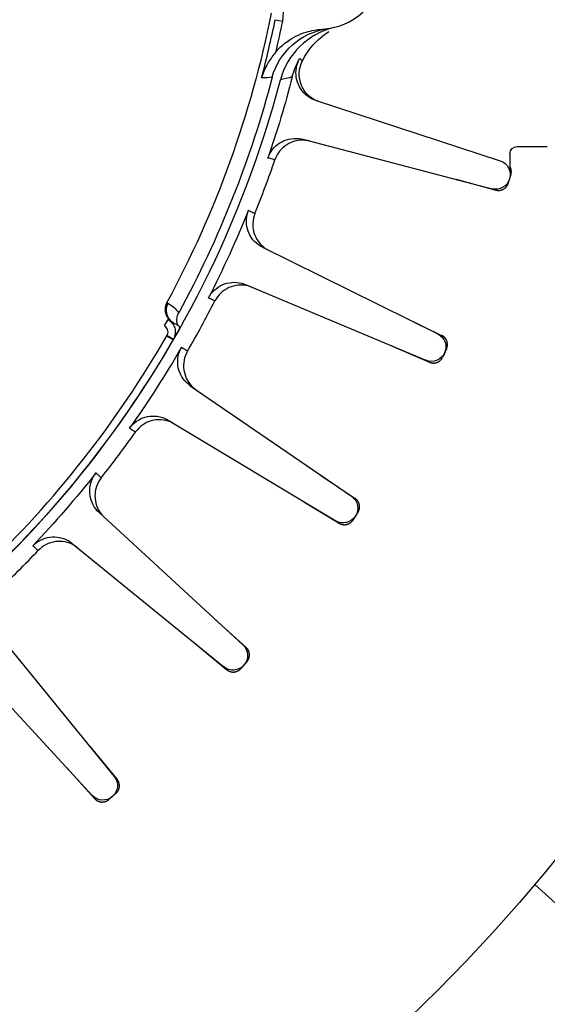
# Model space of a CAD drawing. Extents: x -894 to 355, y -355 to 355.
# Drawn here: x 26 to 44, y -41 to -7 of the extents above; entities that cross this region are included whole.
import ezdxf

# ---------------------------------------------------------------- set-up
doc = ezdxf.new("R2010")
doc.units = 0
doc.header["$MEASUREMENT"] = 0
doc.layers.get('0').update_dxf_attribs({"linetype": 'CONTINUOUS'})

msp = doc.modelspace()

# ---------------------------------------------------------------- linework, layer by layer
at = {"linetype": 'CONTINUOUS'}
for p, q in [((34.893, -7.149), (35.137, -7.199)), ((36.293, -9.926), (42.613, -11.991)), ((35.841, -11.256), (42.331, -12.95)), ((42.95, -11.75), (42.95, -12.38)), ((43.2, -11.5), (44.23, -11.5)), ((42.982, -12.456), (42.893, -12.759)), ((41.1, -12.629), (42.466, -12.998)), ((34.458, -14.964), (40.473, -17.934)), ((33.874, -16.243), (40.057, -18.843)), ((31.092, -17.663), (31.217, -17.446)), ((39.32, -17.365), (40.605, -17.986)), ((31.177, -18), (31.181, -17.993)), ((31.177, -18), (31.393, -18.125)), ((31.181, -17.993), (31.397, -18.118)), ((31.397, -18.118), (31.393, -18.125)), ((38.885, -18.35), (40.184, -18.909)), ((40.771, -18.446), (40.641, -18.733)), ((31.978, -19.716), (37.508, -23.511)), ((31.218, -20.898), (36.968, -24.352)), ((36.448, -22.784), (37.632, -23.582)), ((35.877, -23.697), (37.084, -24.435)), ((28.847, -24.066), (33.781, -28.61)), ((37.731, -24.061), (37.561, -24.326)), ((27.926, -25.128), (33.126, -29.365)), ((25.128, -27.926), (29.365, -33.126)), ((32.835, -27.739), (33.893, -28.697)), ((32.14, -28.561), (33.229, -29.464)), ((24.066, -28.847), (28.61, -33.781)), ((33.923, -29.186), (33.717, -29.424)), ((28.553, -32.129), (29.464, -33.229)), ((27.748, -32.845), (28.697, -33.893)), ((29.424, -33.717), (29.186, -33.923))]:
    msp.add_line(p, q, dxfattribs=at)
msp.add_line((43.8, -36.844), (68.327, -58.992))
for points in [[(42.982, -12.456, 0), (42.983, -12.451, 0), (42.985, -12.445, 0), (42.986, -12.44, 0), (42.987, -12.435, 0), (42.989, -12.429, 0), (42.99, -12.424, 0), (42.991, -12.418, 0), (42.992, -12.412, 0), (42.992, -12.407, 0), (42.993, -12.401, 0), (42.994, -12.396, 0), (42.994, -12.39, 0), (42.995, -12.385, 0), (42.995, -12.379, 0), (42.996, -12.373, 0), (42.996, -12.368, 0), (42.996, -12.362, 0), (42.996, -12.356, 0), (42.996, -12.351, 0), (42.996, -12.345, 0), (42.995, -12.34, 0), (42.995, -12.334, 0), (42.995, -12.328, 0), (42.994, -12.323, 0), (42.994, -12.317, 0), (42.993, -12.312, 0), (42.992, -12.306, 0), (42.991, -12.3, 0), (42.99, -12.295, 0), (42.989, -12.289, 0), (42.988, -12.284, 0), (42.987, -12.278, 0), (42.985, -12.273, 0), (42.984, -12.267, 0), (42.983, -12.262, 0), (42.981, -12.257, 0), (42.979, -12.251, 0), (42.978, -12.246, 0), (42.976, -12.241, 0), (42.974, -12.235, 0), (42.972, -12.23, 0), (42.97, -12.225, 0), (42.968, -12.22, 0), (42.965, -12.215, 0), (42.963, -12.209, 0), (42.961, -12.204, 0), (42.958, -12.199, 0), (42.955, -12.194, 0), (42.953, -12.189, 0)], [(42.466, -12.998, 0), (42.476, -13.001, 0), (42.487, -13.003, 0), (42.498, -13.005, 0), (42.508, -13.007, 0), (42.519, -13.008, 0), (42.53, -13.009, 0), (42.541, -13.01, 0), (42.552, -13.01, 0), (42.562, -13.01, 0), (42.573, -13.01, 0), (42.584, -13.009, 0), (42.595, -13.008, 0), (42.606, -13.007, 0), (42.616, -13.005, 0), (42.627, -13.003, 0), (42.638, -13.001, 0), (42.648, -12.998, 0), (42.658, -12.995, 0), (42.669, -12.992, 0), (42.679, -12.988, 0), (42.689, -12.984, 0), (42.699, -12.98, 0), (42.709, -12.975, 0), (42.719, -12.971, 0), (42.728, -12.965, 0), (42.738, -12.96, 0), (42.747, -12.954, 0), (42.756, -12.948, 0), (42.765, -12.942, 0), (42.773, -12.935, 0), (42.782, -12.928, 0), (42.79, -12.921, 0), (42.798, -12.914, 0), (42.806, -12.906, 0), (42.813, -12.899, 0), (42.82, -12.891, 0), (42.827, -12.882, 0), (42.834, -12.874, 0), (42.841, -12.865, 0), (42.847, -12.856, 0), (42.853, -12.847, 0), (42.858, -12.838, 0), (42.864, -12.829, 0), (42.869, -12.819, 0), (42.874, -12.809, 0), (42.878, -12.799, 0), (42.882, -12.789, 0), (42.886, -12.779, 0), (42.89, -12.769, 0)], [(31.173, -16.859, 0), (31.166, -16.873, 0), (31.16, -16.887, 0), (31.153, -16.901, 0), (31.148, -16.915, 0), (31.142, -16.93, 0), (31.137, -16.944, 0), (31.133, -16.959, 0), (31.129, -16.974, 0), (31.125, -16.989, 0), (31.122, -17.004, 0), (31.119, -17.019, 0), (31.117, -17.035, 0), (31.115, -17.05, 0), (31.114, -17.065, 0), (31.113, -17.081, 0), (31.113, -17.096, 0), (31.113, -17.111, 0), (31.114, -17.127, 0), (31.115, -17.142, 0), (31.117, -17.158, 0), (31.119, -17.173, 0), (31.121, -17.188, 0), (31.124, -17.203, 0), (31.128, -17.218, 0), (31.132, -17.233, 0), (31.136, -17.248, 0), (31.141, -17.262, 0), (31.146, -17.277, 0), (31.152, -17.291, 0), (31.158, -17.305, 0), (31.165, -17.319, 0), (31.172, -17.333, 0), (31.179, -17.346, 0), (31.187, -17.36, 0), (31.195, -17.372, 0), (31.204, -17.385, 0), (31.213, -17.398, 0), (31.222, -17.41, 0), (31.232, -17.422, 0), (31.242, -17.433, 0), (31.253, -17.444, 0), (31.264, -17.455, 0), (31.275, -17.466, 0), (31.286, -17.476, 0), (31.298, -17.486, 0), (31.31, -17.495, 0), (31.323, -17.504, 0), (31.335, -17.513, 0), (31.348, -17.521, 0)], [(31.211, -16.881, 0), (31.204, -16.895, 0), (31.197, -16.909, 0), (31.191, -16.923, 0), (31.185, -16.937, 0), (31.18, -16.951, 0), (31.175, -16.966, 0), (31.17, -16.981, 0), (31.166, -16.996, 0), (31.162, -17.011, 0), (31.159, -17.026, 0), (31.157, -17.041, 0), (31.155, -17.056, 0), (31.153, -17.071, 0), (31.152, -17.087, 0), (31.151, -17.102, 0), (31.151, -17.118, 0), (31.151, -17.133, 0), (31.151, -17.148, 0), (31.152, -17.164, 0), (31.154, -17.179, 0), (31.156, -17.194, 0), (31.159, -17.21, 0), (31.162, -17.225, 0), (31.165, -17.24, 0), (31.169, -17.255, 0), (31.173, -17.269, 0), (31.178, -17.284, 0), (31.184, -17.298, 0), (31.189, -17.313, 0), (31.196, -17.327, 0), (31.202, -17.341, 0), (31.209, -17.354, 0), (31.217, -17.368, 0), (31.224, -17.381, 0), (31.233, -17.394, 0), (31.241, -17.407, 0), (31.25, -17.419, 0), (31.26, -17.431, 0), (31.27, -17.443, 0), (31.28, -17.455, 0), (31.29, -17.466, 0), (31.301, -17.477, 0), (31.312, -17.487, 0), (31.324, -17.498, 0), (31.336, -17.507, 0), (31.348, -17.517, 0), (31.36, -17.526, 0), (31.373, -17.535, 0), (31.386, -17.543, 0)], [(40.771, -18.446, 0), (40.776, -18.437, 0), (40.78, -18.426, 0), (40.784, -18.416, 0), (40.787, -18.406, 0), (40.79, -18.396, 0), (40.793, -18.385, 0), (40.795, -18.375, 0), (40.797, -18.364, 0), (40.799, -18.353, 0), (40.801, -18.342, 0), (40.802, -18.332, 0), (40.803, -18.321, 0), (40.803, -18.31, 0), (40.803, -18.299, 0), (40.803, -18.288, 0), (40.802, -18.278, 0), (40.801, -18.267, 0), (40.8, -18.256, 0), (40.799, -18.245, 0), (40.797, -18.235, 0), (40.795, -18.224, 0), (40.792, -18.213, 0), (40.789, -18.203, 0), (40.786, -18.193, 0), (40.782, -18.182, 0), (40.779, -18.172, 0), (40.774, -18.162, 0), (40.77, -18.152, 0), (40.765, -18.143, 0), (40.76, -18.133, 0), (40.755, -18.124, 0), (40.749, -18.114, 0), (40.743, -18.105, 0), (40.737, -18.096, 0), (40.731, -18.088, 0), (40.724, -18.079, 0), (40.717, -18.071, 0), (40.71, -18.063, 0), (40.702, -18.055, 0), (40.694, -18.047, 0), (40.686, -18.04, 0), (40.678, -18.033, 0), (40.67, -18.026, 0), (40.661, -18.02, 0), (40.652, -18.013, 0), (40.643, -18.007, 0), (40.634, -18.001, 0), (40.625, -17.996, 0), (40.615, -17.991, 0)], [(40.184, -18.909, 0), (40.194, -18.913, 0), (40.204, -18.917, 0), (40.214, -18.921, 0), (40.225, -18.924, 0), (40.235, -18.927, 0), (40.246, -18.929, 0), (40.256, -18.931, 0), (40.267, -18.933, 0), (40.278, -18.935, 0), (40.288, -18.936, 0), (40.299, -18.937, 0), (40.31, -18.937, 0), (40.321, -18.938, 0), (40.332, -18.938, 0), (40.343, -18.937, 0), (40.353, -18.936, 0), (40.364, -18.935, 0), (40.375, -18.934, 0), (40.386, -18.932, 0), (40.396, -18.93, 0), (40.407, -18.927, 0), (40.417, -18.925, 0), (40.428, -18.921, 0), (40.438, -18.918, 0), (40.448, -18.914, 0), (40.458, -18.91, 0), (40.468, -18.906, 0), (40.478, -18.901, 0), (40.488, -18.896, 0), (40.497, -18.891, 0), (40.506, -18.885, 0), (40.515, -18.88, 0), (40.524, -18.873, 0), (40.533, -18.867, 0), (40.542, -18.86, 0), (40.55, -18.853, 0), (40.558, -18.846, 0), (40.566, -18.839, 0), (40.574, -18.831, 0), (40.581, -18.823, 0), (40.588, -18.815, 0), (40.595, -18.807, 0), (40.602, -18.798, 0), (40.608, -18.789, 0), (40.614, -18.78, 0), (40.62, -18.771, 0), (40.626, -18.762, 0), (40.631, -18.752, 0), (40.636, -18.743, 0)], [(37.731, -24.061, 0), (37.737, -24.052, 0), (37.742, -24.043, 0), (37.748, -24.033, 0), (37.752, -24.023, 0), (37.757, -24.013, 0), (37.761, -24.003, 0), (37.765, -23.993, 0), (37.769, -23.983, 0), (37.772, -23.973, 0), (37.775, -23.962, 0), (37.778, -23.952, 0), (37.78, -23.941, 0), (37.782, -23.931, 0), (37.784, -23.92, 0), (37.785, -23.909, 0), (37.786, -23.898, 0), (37.787, -23.887, 0), (37.787, -23.877, 0), (37.787, -23.866, 0), (37.786, -23.855, 0), (37.786, -23.844, 0), (37.785, -23.833, 0), (37.783, -23.823, 0), (37.782, -23.812, 0), (37.78, -23.801, 0), (37.777, -23.791, 0), (37.775, -23.78, 0), (37.772, -23.77, 0), (37.768, -23.759, 0), (37.765, -23.749, 0), (37.761, -23.739, 0), (37.756, -23.729, 0), (37.752, -23.719, 0), (37.747, -23.71, 0), (37.742, -23.7, 0), (37.736, -23.691, 0), (37.731, -23.682, 0), (37.725, -23.672, 0), (37.718, -23.664, 0), (37.712, -23.655, 0), (37.705, -23.647, 0), (37.698, -23.638, 0), (37.69, -23.631, 0), (37.683, -23.623, 0), (37.675, -23.615, 0), (37.667, -23.608, 0), (37.659, -23.601, 0), (37.65, -23.594, 0), (37.641, -23.588, 0)], [(37.084, -24.435, 0), (37.093, -24.441, 0), (37.103, -24.446, 0), (37.112, -24.451, 0), (37.122, -24.456, 0), (37.132, -24.46, 0), (37.142, -24.464, 0), (37.152, -24.468, 0), (37.163, -24.471, 0), (37.173, -24.474, 0), (37.183, -24.477, 0), (37.194, -24.479, 0), (37.205, -24.481, 0), (37.215, -24.483, 0), (37.226, -24.485, 0), (37.237, -24.486, 0), (37.248, -24.486, 0), (37.259, -24.487, 0), (37.269, -24.487, 0), (37.28, -24.487, 0), (37.291, -24.486, 0), (37.302, -24.485, 0), (37.313, -24.484, 0), (37.323, -24.482, 0), (37.334, -24.48, 0), (37.345, -24.478, 0), (37.355, -24.476, 0), (37.366, -24.473, 0), (37.376, -24.469, 0), (37.386, -24.466, 0), (37.396, -24.462, 0), (37.406, -24.458, 0), (37.416, -24.453, 0), (37.426, -24.449, 0), (37.436, -24.443, 0), (37.445, -24.438, 0), (37.454, -24.432, 0), (37.463, -24.426, 0), (37.472, -24.42, 0), (37.481, -24.414, 0), (37.489, -24.407, 0), (37.498, -24.4, 0), (37.506, -24.393, 0), (37.513, -24.385, 0), (37.521, -24.377, 0), (37.528, -24.369, 0), (37.535, -24.361, 0), (37.542, -24.353, 0), (37.549, -24.344, 0), (37.555, -24.335, 0)], [(33.923, -29.186, 0), (33.93, -29.178, 0), (33.937, -29.169, 0), (33.943, -29.16, 0), (33.949, -29.151, 0), (33.955, -29.142, 0), (33.961, -29.133, 0), (33.966, -29.124, 0), (33.971, -29.114, 0), (33.976, -29.104, 0), (33.98, -29.094, 0), (33.984, -29.084, 0), (33.988, -29.074, 0), (33.992, -29.064, 0), (33.995, -29.054, 0), (33.998, -29.043, 0), (34, -29.033, 0), (34.002, -29.022, 0), (34.004, -29.011, 0), (34.006, -29, 0), (34.007, -28.99, 0), (34.008, -28.979, 0), (34.008, -28.968, 0), (34.008, -28.957, 0), (34.008, -28.946, 0), (34.008, -28.936, 0), (34.007, -28.925, 0), (34.006, -28.914, 0), (34.004, -28.903, 0), (34.003, -28.893, 0), (34, -28.882, 0), (33.998, -28.871, 0), (33.995, -28.861, 0), (33.992, -28.85, 0), (33.989, -28.84, 0), (33.985, -28.83, 0), (33.981, -28.82, 0), (33.976, -28.81, 0), (33.972, -28.8, 0), (33.967, -28.791, 0), (33.961, -28.781, 0), (33.956, -28.772, 0), (33.95, -28.763, 0), (33.944, -28.754, 0), (33.937, -28.745, 0), (33.931, -28.737, 0), (33.924, -28.728, 0), (33.916, -28.72, 0), (33.909, -28.712, 0), (33.901, -28.705, 0)], [(33.229, -29.464, 0), (33.237, -29.471, 0), (33.246, -29.478, 0), (33.255, -29.484, 0), (33.264, -29.49, 0), (33.273, -29.496, 0), (33.282, -29.501, 0), (33.292, -29.506, 0), (33.302, -29.511, 0), (33.312, -29.515, 0), (33.322, -29.52, 0), (33.332, -29.523, 0), (33.342, -29.527, 0), (33.352, -29.53, 0), (33.363, -29.533, 0), (33.373, -29.536, 0), (33.384, -29.538, 0), (33.394, -29.54, 0), (33.405, -29.542, 0), (33.416, -29.543, 0), (33.427, -29.544, 0), (33.438, -29.545, 0), (33.448, -29.545, 0), (33.459, -29.545, 0), (33.47, -29.544, 0), (33.481, -29.544, 0), (33.492, -29.543, 0), (33.502, -29.541, 0), (33.513, -29.539, 0), (33.524, -29.537, 0), (33.534, -29.535, 0), (33.545, -29.532, 0), (33.555, -29.529, 0), (33.566, -29.526, 0), (33.576, -29.522, 0), (33.586, -29.518, 0), (33.596, -29.514, 0), (33.606, -29.509, 0), (33.615, -29.504, 0), (33.625, -29.499, 0), (33.634, -29.494, 0), (33.643, -29.488, 0), (33.652, -29.482, 0), (33.661, -29.476, 0), (33.67, -29.469, 0), (33.678, -29.462, 0), (33.686, -29.455, 0), (33.694, -29.448, 0), (33.702, -29.44, 0), (33.709, -29.432, 0)], [(29.424, -33.717, 0), (29.432, -33.709, 0), (29.44, -33.702, 0), (29.448, -33.694, 0), (29.455, -33.686, 0), (29.462, -33.678, 0), (29.469, -33.67, 0), (29.476, -33.661, 0), (29.482, -33.652, 0), (29.488, -33.643, 0), (29.494, -33.634, 0), (29.499, -33.625, 0), (29.505, -33.615, 0), (29.509, -33.606, 0), (29.514, -33.596, 0), (29.518, -33.586, 0), (29.522, -33.576, 0), (29.526, -33.566, 0), (29.529, -33.555, 0), (29.532, -33.545, 0), (29.535, -33.534, 0), (29.538, -33.524, 0), (29.54, -33.513, 0), (29.541, -33.502, 0), (29.543, -33.492, 0), (29.544, -33.481, 0), (29.544, -33.47, 0), (29.545, -33.459, 0), (29.545, -33.448, 0), (29.545, -33.438, 0), (29.544, -33.427, 0), (29.543, -33.416, 0), (29.542, -33.405, 0), (29.54, -33.394, 0), (29.538, -33.384, 0), (29.536, -33.373, 0), (29.533, -33.363, 0), (29.53, -33.352, 0), (29.527, -33.342, 0), (29.524, -33.332, 0), (29.52, -33.321, 0), (29.515, -33.311, 0), (29.511, -33.302, 0), (29.506, -33.292, 0), (29.501, -33.282, 0), (29.496, -33.273, 0), (29.49, -33.264, 0), (29.484, -33.255, 0), (29.478, -33.246, 0), (29.471, -33.237, 0)], [(28.697, -33.893, 0), (28.705, -33.901, 0), (28.712, -33.909, 0), (28.72, -33.916, 0), (28.728, -33.924, 0), (28.737, -33.931, 0), (28.745, -33.937, 0), (28.754, -33.944, 0), (28.763, -33.95, 0), (28.772, -33.956, 0), (28.781, -33.961, 0), (28.791, -33.967, 0), (28.8, -33.972, 0), (28.81, -33.976, 0), (28.82, -33.981, 0), (28.83, -33.985, 0), (28.84, -33.988, 0), (28.851, -33.992, 0), (28.861, -33.995, 0), (28.871, -33.998, 0), (28.882, -34, 0), (28.893, -34.002, 0), (28.903, -34.004, 0), (28.914, -34.006, 0), (28.925, -34.007, 0), (28.936, -34.008, 0), (28.946, -34.008, 0), (28.957, -34.008, 0), (28.968, -34.008, 0), (28.979, -34.008, 0), (28.99, -34.007, 0), (29.001, -34.006, 0), (29.011, -34.004, 0), (29.022, -34.002, 0), (29.033, -34, 0), (29.043, -33.998, 0), (29.054, -33.995, 0), (29.064, -33.992, 0), (29.074, -33.988, 0), (29.084, -33.984, 0), (29.094, -33.98, 0), (29.104, -33.976, 0), (29.114, -33.971, 0), (29.124, -33.966, 0), (29.133, -33.961, 0), (29.142, -33.955, 0), (29.152, -33.949, 0), (29.16, -33.943, 0), (29.169, -33.937, 0), (29.178, -33.93, 0)]]:
    msp.add_polyline3d(points, dxfattribs=at)
for radius in [321.27, 288.65, 249.571, 200.67, 171.076, 136.68, 110.27, 90.27, 70.27, 57.235]:
    msp.add_circle((0, 0), radius, dxfattribs=at)
for radius, start, end in [(90.27, 111.1021, 68.8979), (70.27, 121.772, 58.228)]:
    msp.add_arc((0, 0), radius, start, end)
for centre, radius, start, end in [((36.376, -5.23), 2.25, 273.2062, 70.4301), ((0, 0), 35.618, 345.1153, 348.422), ((0, 0), 36.261, 298.1218, 345.2812), ((0, 0), 36.875, 338.0193, 341.0716), ((0, 0), 36.875, 329.8375, 332.8898), ((0, 0), 36, 313.6364, 330), ((0, 0), 36.875, 321.6557, 324.708), ((0, 0), 36.875, 313.4739, 316.5261)]:
    msp.add_arc(centre, radius, start, end, dxfattribs=at)
at = {"linetype": 'CONTINUOUS', "extrusion": (0, 0, -1)}
for centre, radius, start, end in [((0, 0), 35.44, 191.2729, 208.4055), ((0, 0), 35.867, 191.578, 193.3389), ((0, 0), 35.966, 194.6954, 208.5956), ((0, 0), 36.629, 194.3971, 198.9565), ((-43.2, -11.75), 0.25, 0, 90), ((-42.458, -12.467), 0.5, 108.0978, 284.6295), ((0, 0), 36.629, 201.9526, 207.1383), ((0, 0), 36.25, 210, 226.3636), ((-40.251, -18.382), 0.5, 116.2796, 292.8113), ((0, 0), 36.629, 210.1344, 215.3202), ((0, 0), 36.629, 218.3162, 223.502), ((-37.225, -23.923), 0.5, 124.4614, 300.9932), ((-33.442, -28.978), 0.5, 132.6432, 309.175), ((-28.978, -33.442), 0.5, 140.825, 317.3568)]:
    msp.add_arc(centre, radius, start, end, dxfattribs=at)
at = {"linetype": 'CONTINUOUS'}
for points, knots in [([(34.937, -6.226), (35.018, -6.343), (35.08, -6.475), (35.117, -6.611), (35.155, -6.748), (35.169, -6.893), (35.159, -7.034), (35.155, -7.089), (35.148, -7.144), (35.137, -7.199)], [0, 0, 0, 0, 0.419253, 0.419253, 0.419253, 0.838595, 0.838595, 0.838595, 1, 1, 1, 1]), ([(34.899, -8.275), (35.012, -8.142), (35.14, -8.021), (35.28, -7.917), (35.483, -7.767), (35.715, -7.65), (35.956, -7.575), (36.133, -7.52), (36.317, -7.487), (36.502, -7.477)], [0, 0, 0, 0, 0.285191, 0.285191, 0.285191, 0.698956, 0.698956, 0.698956, 1, 1, 1, 1]), ([(34.899, -8.275), (34.801, -8.391), (34.713, -8.517), (34.639, -8.645), (34.548, -8.804), (34.476, -8.972), (34.424, -9.143), (34.424, -9.145), (34.423, -9.147), (34.422, -9.149)], [0, 0, 0, 0, 0.443358, 0.443358, 0.443358, 0.993677, 0.993677, 0.993677, 1, 1, 1, 1]), ([(36.293, -9.926), (36.187, -9.891), (36.085, -9.838), (35.996, -9.77), (35.907, -9.702), (35.829, -9.617), (35.767, -9.524), (35.706, -9.43), (35.66, -9.324), (35.633, -9.216), (35.606, -9.107), (35.597, -8.992), (35.608, -8.881), (35.619, -8.769), (35.649, -8.658), (35.695, -8.557), (35.709, -8.528), (35.723, -8.5), (35.739, -8.473)], [0, 0, 0, 0, 0.189525, 0.189525, 0.189525, 0.379051, 0.379051, 0.379051, 0.568564, 0.568564, 0.568564, 0.75805, 0.75805, 0.75805, 0.947511, 0.947511, 0.947511, 1, 1, 1, 1]), ([(36.384, -9.956), (36.159, -9.882), (35.966, -9.736), (35.708, -9.263), (35.657, -8.908), (35.82, -8.576)], [0, 0, 0, 0, 0.5, 0.5, 1, 1, 1, 1]), ([(35.739, -8.473), (35.746, -8.483), (35.754, -8.492), (35.761, -8.502), (35.78, -8.526), (35.799, -8.551), (35.82, -8.576)], [0, 0, 0, 0, 0.288974, 0.288974, 0.288974, 1, 1, 1, 1]), ([(34.789, -9.124), (34.673, -9.136), (34.558, -9.145), (34.443, -9.149), (34.436, -9.149), (34.429, -9.149), (34.422, -9.149)], [0, 0, 0, 0, 0.942641, 0.942641, 0.942641, 1, 1, 1, 1]), ([(35.479, -9.108), (35.474, -9.109), (35.469, -9.11), (35.465, -9.112), (35.332, -9.152), (35.201, -9.185), (35.071, -9.213)], [0, 0, 0, 0, 0.034844, 0.034844, 0.034844, 1, 1, 1, 1]), ([(34.643, -11.899), (34.679, -11.793), (34.734, -11.692), (34.804, -11.604), (34.873, -11.517), (34.958, -11.439), (35.053, -11.379), (35.147, -11.32), (35.253, -11.275), (35.363, -11.25), (35.472, -11.225), (35.586, -11.218), (35.698, -11.23), (35.746, -11.235), (35.794, -11.244), (35.841, -11.256)], [0, 0, 0, 0, 0.225732, 0.225732, 0.225732, 0.451462, 0.451462, 0.451462, 0.67722, 0.67722, 0.67722, 0.903028, 0.903028, 0.903028, 1, 1, 1, 1]), ([(36.08, -11.319), (36.072, -11.317), (36.065, -11.315), (36.058, -11.313), (36.017, -11.304), (35.977, -11.297), (35.936, -11.292), (35.824, -11.28), (35.71, -11.287), (35.6, -11.312), (35.491, -11.337), (35.385, -11.382), (35.291, -11.442), (35.196, -11.502), (35.111, -11.579), (35.042, -11.667), (34.972, -11.755), (34.917, -11.856), (34.881, -11.962)], [0, 0, 0, 0, 0.015302, 0.015302, 0.015302, 0.097371, 0.097371, 0.097371, 0.32307, 0.32307, 0.32307, 0.548728, 0.548728, 0.548728, 0.774363, 0.774363, 0.774363, 1, 1, 1, 1]), ([(34.881, -11.962), (34.867, -11.958), (34.853, -11.954), (34.84, -11.951), (34.784, -11.936), (34.729, -11.922), (34.674, -11.907), (34.663, -11.905), (34.653, -11.902), (34.643, -11.899)], [0, 0, 0, 0, 0.173873, 0.173873, 0.173873, 0.869366, 0.869366, 0.869366, 1, 1, 1, 1]), ([(34.458, -14.964), (34.358, -14.914), (34.265, -14.847), (34.186, -14.767), (34.108, -14.687), (34.042, -14.592), (33.995, -14.491), (33.948, -14.389), (33.917, -14.278), (33.906, -14.167), (33.895, -14.056), (33.903, -13.941), (33.929, -13.832), (33.94, -13.785), (33.955, -13.738), (33.973, -13.693)], [0, 0, 0, 0, 0.225854, 0.225854, 0.225854, 0.45171, 0.45171, 0.45171, 0.677542, 0.677542, 0.677542, 0.903325, 0.903325, 0.903325, 1, 1, 1, 1]), ([(33.973, -13.693), (33.986, -13.7), (33.999, -13.706), (34.012, -13.712), (34.063, -13.738), (34.114, -13.763), (34.166, -13.788), (34.175, -13.793), (34.185, -13.797), (34.195, -13.802)], [0, 0, 0, 0, 0.173873, 0.173873, 0.173873, 0.869366, 0.869366, 0.869366, 1, 1, 1, 1]), ([(34.195, -13.802), (34.153, -13.906), (34.128, -14.018), (34.123, -14.13), (34.118, -14.242), (34.132, -14.356), (34.164, -14.463), (34.196, -14.571), (34.247, -14.674), (34.313, -14.764), (34.379, -14.855), (34.461, -14.935), (34.553, -14.999), (34.587, -15.022), (34.622, -15.044), (34.659, -15.063), (34.666, -15.066), (34.672, -15.07), (34.679, -15.073)], [0, 0, 0, 0, 0.225637, 0.225637, 0.225637, 0.451272, 0.451272, 0.451272, 0.67693, 0.67693, 0.67693, 0.902629, 0.902629, 0.902629, 0.984698, 0.984698, 0.984698, 1, 1, 1, 1]), ([(32.597, -16.708), (32.648, -16.609), (32.717, -16.516), (32.798, -16.439), (32.879, -16.362), (32.974, -16.298), (33.077, -16.252), (33.179, -16.206), (33.29, -16.177), (33.402, -16.168), (33.513, -16.158), (33.628, -16.168), (33.736, -16.196), (33.783, -16.208), (33.83, -16.224), (33.874, -16.243)], [0, 0, 0, 0, 0.225732, 0.225732, 0.225732, 0.451462, 0.451462, 0.451462, 0.67722, 0.67722, 0.67722, 0.903028, 0.903028, 0.903028, 1, 1, 1, 1]), ([(34.102, -16.338), (34.095, -16.335), (34.088, -16.332), (34.081, -16.329), (34.042, -16.314), (34.003, -16.302), (33.963, -16.291), (33.854, -16.263), (33.74, -16.254), (33.628, -16.263), (33.517, -16.273), (33.405, -16.302), (33.303, -16.348), (33.201, -16.394), (33.106, -16.458), (33.025, -16.535), (32.944, -16.612), (32.875, -16.704), (32.824, -16.804)], [0, 0, 0, 0, 0.015302, 0.015302, 0.015302, 0.097371, 0.097371, 0.097371, 0.32307, 0.32307, 0.32307, 0.548728, 0.548728, 0.548728, 0.774363, 0.774363, 0.774363, 1, 1, 1, 1]), ([(32.824, -16.804), (32.81, -16.799), (32.797, -16.793), (32.784, -16.787), (32.732, -16.765), (32.679, -16.743), (32.626, -16.721), (32.616, -16.716), (32.607, -16.712), (32.597, -16.708)], [0, 0, 0, 0, 0.173873, 0.173873, 0.173873, 0.869366, 0.869366, 0.869366, 1, 1, 1, 1]), ([(31.553, -17.64), (31.532, -17.588), (31.52, -17.531), (31.518, -17.475), (31.516, -17.418), (31.523, -17.361), (31.539, -17.307), (31.549, -17.275), (31.562, -17.244), (31.579, -17.214)], [0, 0, 0, 0, 0.385937, 0.385937, 0.385937, 0.771954, 0.771954, 0.771954, 1, 1, 1, 1]), ([(31.217, -17.446), (31.217, -17.446), (31.217, -17.446), (31.217, -17.446), (31.265, -17.474), (31.309, -17.51), (31.344, -17.551), (31.38, -17.593), (31.409, -17.642), (31.43, -17.693), (31.45, -17.744), (31.461, -17.8), (31.463, -17.855), (31.465, -17.91), (31.457, -17.966), (31.441, -18.018), (31.43, -18.053), (31.416, -18.087), (31.397, -18.118), (31.397, -18.118), (31.397, -18.118), (31.397, -18.118)], [0, 0, 0, 0, 0.000039, 0.000039, 0.000039, 0.214844, 0.214844, 0.214844, 0.429663, 0.429663, 0.429663, 0.644614, 0.644614, 0.644614, 0.859607, 0.859607, 0.859607, 0.999961, 0.999961, 0.999961, 1, 1, 1, 1]), ([(31.181, -17.993), (31.194, -17.97), (31.204, -17.944), (31.209, -17.917), (31.214, -17.89), (31.215, -17.862), (31.211, -17.836), (31.206, -17.809), (31.198, -17.782), (31.185, -17.759), (31.172, -17.735), (31.155, -17.713), (31.135, -17.694), (31.122, -17.682), (31.108, -17.671), (31.092, -17.663)], [0, 0, 0, 0, 0.214885, 0.214885, 0.214885, 0.429761, 0.429761, 0.429761, 0.644766, 0.644766, 0.644766, 0.859828, 0.859828, 0.859828, 1, 1, 1, 1]), ([(31.978, -19.716), (31.886, -19.652), (31.803, -19.572), (31.737, -19.482), (31.671, -19.391), (31.619, -19.288), (31.587, -19.181), (31.554, -19.074), (31.54, -18.96), (31.545, -18.848), (31.549, -18.736), (31.574, -18.624), (31.615, -18.52), (31.633, -18.475), (31.654, -18.431), (31.679, -18.389)], [0, 0, 0, 0, 0.225854, 0.225854, 0.225854, 0.45171, 0.45171, 0.45171, 0.677542, 0.677542, 0.677542, 0.903325, 0.903325, 0.903325, 1, 1, 1, 1]), ([(31.679, -18.389), (31.691, -18.397), (31.702, -18.405), (31.714, -18.413), (31.761, -18.445), (31.809, -18.478), (31.856, -18.51), (31.865, -18.516), (31.873, -18.522), (31.882, -18.528)], [0, 0, 0, 0, 0.173873, 0.173873, 0.173873, 0.869366, 0.869366, 0.869366, 1, 1, 1, 1]), ([(31.882, -18.528), (31.826, -18.625), (31.786, -18.733), (31.765, -18.842), (31.744, -18.952), (31.741, -19.067), (31.758, -19.178), (31.774, -19.289), (31.81, -19.398), (31.863, -19.497), (31.915, -19.596), (31.985, -19.688), (32.067, -19.764), (32.097, -19.792), (32.129, -19.818), (32.163, -19.842), (32.169, -19.846), (32.175, -19.851), (32.181, -19.855)], [0, 0, 0, 0, 0.225637, 0.225637, 0.225637, 0.451272, 0.451272, 0.451272, 0.67693, 0.67693, 0.67693, 0.902629, 0.902629, 0.902629, 0.984698, 0.984698, 0.984698, 1, 1, 1, 1]), ([(29.887, -21.177), (29.952, -21.086), (30.033, -21.004), (30.124, -20.94), (30.216, -20.875), (30.319, -20.825), (30.427, -20.794), (30.535, -20.763), (30.649, -20.75), (30.761, -20.757), (30.872, -20.763), (30.985, -20.789), (31.088, -20.832), (31.133, -20.851), (31.176, -20.873), (31.218, -20.898)], [0, 0, 0, 0, 0.225732, 0.225732, 0.225732, 0.451462, 0.451462, 0.451462, 0.67722, 0.67722, 0.67722, 0.903028, 0.903028, 0.903028, 1, 1, 1, 1]), ([(31.429, -21.025), (31.423, -21.021), (31.416, -21.017), (31.41, -21.013), (31.374, -20.993), (31.337, -20.975), (31.299, -20.959), (31.195, -20.916), (31.083, -20.89), (30.971, -20.884), (30.86, -20.877), (30.745, -20.89), (30.638, -20.921), (30.53, -20.952), (30.427, -21.002), (30.335, -21.067), (30.244, -21.132), (30.163, -21.213), (30.098, -21.304)], [0, 0, 0, 0, 0.015302, 0.015302, 0.015302, 0.097371, 0.097371, 0.097371, 0.32307, 0.32307, 0.32307, 0.548728, 0.548728, 0.548728, 0.774363, 0.774363, 0.774363, 1, 1, 1, 1]), ([(30.098, -21.304), (30.086, -21.297), (30.074, -21.29), (30.061, -21.282), (30.012, -21.253), (29.964, -21.223), (29.915, -21.194), (29.905, -21.188), (29.896, -21.183), (29.887, -21.177)], [0, 0, 0, 0, 0.173873, 0.173873, 0.173873, 0.869366, 0.869366, 0.869366, 1, 1, 1, 1]), ([(28.847, -24.066), (28.764, -23.99), (28.694, -23.899), (28.641, -23.8), (28.589, -23.701), (28.552, -23.592), (28.536, -23.481), (28.519, -23.371), (28.521, -23.256), (28.541, -23.146), (28.562, -23.035), (28.602, -22.928), (28.658, -22.831), (28.682, -22.789), (28.709, -22.748), (28.739, -22.71)], [0, 0, 0, 0, 0.225854, 0.225854, 0.225854, 0.45171, 0.45171, 0.45171, 0.677542, 0.677542, 0.677542, 0.903325, 0.903325, 0.903325, 1, 1, 1, 1]), ([(28.921, -22.877), (28.852, -22.965), (28.796, -23.065), (28.76, -23.171), (28.723, -23.277), (28.705, -23.391), (28.705, -23.503), (28.706, -23.614), (28.726, -23.728), (28.763, -23.833), (28.801, -23.939), (28.857, -24.039), (28.928, -24.126), (28.954, -24.158), (28.982, -24.189), (29.011, -24.217), (29.017, -24.222), (29.022, -24.228), (29.028, -24.233)], [0, 0, 0, 0, 0.225637, 0.225637, 0.225637, 0.451272, 0.451272, 0.451272, 0.67693, 0.67693, 0.67693, 0.902629, 0.902629, 0.902629, 0.984698, 0.984698, 0.984698, 1, 1, 1, 1]), ([(28.739, -22.71), (28.75, -22.72), (28.76, -22.729), (28.771, -22.739), (28.813, -22.778), (28.855, -22.816), (28.897, -22.855), (28.905, -22.862), (28.913, -22.869), (28.921, -22.877)], [0, 0, 0, 0, 0.173873, 0.173873, 0.173873, 0.869366, 0.869366, 0.869366, 1, 1, 1, 1]), ([(26.569, -25.215), (26.646, -25.134), (26.738, -25.065), (26.838, -25.014), (26.937, -24.962), (27.047, -24.928), (27.158, -24.913), (27.269, -24.897), (27.384, -24.901), (27.494, -24.923), (27.603, -24.946), (27.711, -24.987), (27.807, -25.044), (27.849, -25.069), (27.889, -25.097), (27.926, -25.128)], [0, 0, 0, 0, 0.225732, 0.225732, 0.225732, 0.451462, 0.451462, 0.451462, 0.67722, 0.67722, 0.67722, 0.903028, 0.903028, 0.903028, 1, 1, 1, 1]), ([(26.76, -25.371), (26.749, -25.362), (26.738, -25.353), (26.727, -25.344), (26.682, -25.308), (26.638, -25.271), (26.594, -25.235), (26.586, -25.228), (26.577, -25.222), (26.569, -25.215)], [0, 0, 0, 0, 0.173873, 0.173873, 0.173873, 0.869366, 0.869366, 0.869366, 1, 1, 1, 1]), ([(28.117, -25.284), (28.111, -25.279), (28.105, -25.274), (28.099, -25.27), (28.067, -25.244), (28.033, -25.221), (27.997, -25.2), (27.901, -25.143), (27.794, -25.101), (27.684, -25.079), (27.574, -25.057), (27.459, -25.053), (27.349, -25.068), (27.238, -25.084), (27.128, -25.118), (27.028, -25.169), (26.929, -25.221), (26.837, -25.29), (26.76, -25.371)], [0, 0, 0, 0, 0.015302, 0.015302, 0.015302, 0.097371, 0.097371, 0.097371, 0.32307, 0.32307, 0.32307, 0.548728, 0.548728, 0.548728, 0.774363, 0.774363, 0.774363, 1, 1, 1, 1])]:
    msp.add_open_spline(points, degree=3, knots=knots, dxfattribs=at)
for points in [[(36.903, -7.417), (36.022, -7.63), (35.301, -8.337), (35.071, -9.213)], [(34.789, -9.124), (35.017, -8.256), (35.787, -7.58), (36.676, -7.46)], [(36.194, -8.016), (36.35, -7.839), (36.532, -7.684), (36.732, -7.557)], [(36.502, -7.477), (36.559, -7.473), (36.617, -7.468), (36.676, -7.46)], [(35.82, -8.576), (35.918, -8.376), (36.042, -8.188), (36.194, -8.016)], [(35.479, -9.108), (35.536, -8.886), (35.624, -8.671), (35.739, -8.473)], [(31.173, -16.859), (31.186, -16.867), (31.198, -16.874), (31.211, -16.881)], [(31.211, -16.881), (31.35, -16.961), (31.478, -17.063), (31.579, -17.214)], [(31.217, -17.446), (31.278, -17.481), (31.338, -17.516), (31.399, -17.551)], [(31.399, -17.551), (31.45, -17.581), (31.502, -17.61), (31.553, -17.64)], [(31.591, -17.782), (31.527, -17.894), (31.462, -18.006), (31.397, -18.118)]]:
    msp.add_open_spline(points, degree=3, dxfattribs=at)
msp.add_rational_spline([(31.553, -17.64), (31.643, -17.692), (31.591, -17.782)], [1, 0.707106781187, 1], degree=2, dxfattribs=at)

doc.saveas('drawing.dxf')
